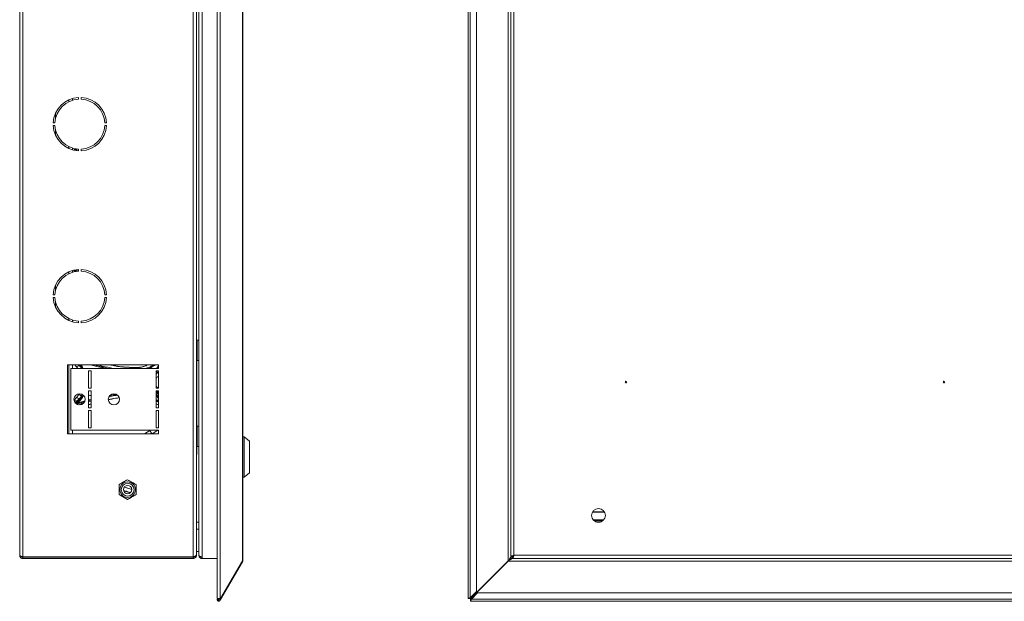
# Model space of a CAD drawing. Units: millimetres. Extents: x 575 to 2959, y -499 to 766.
# Drawn here: x 1813 to 2386, y -243 to 95 of the extents above; entities that cross this region are included whole.
import ezdxf

# ---------------------------------------------------------------- set-up
doc = ezdxf.new("R2010")
doc.units = ezdxf.units.MM

msp = doc.modelspace()

# ---------------------------------------------------------------- linework, layer by layer
at = {"color": 7, "linetype": 'Continuous', "lineweight": 18}
for p, q in [((1928.01, 510.25), (1928.01, -240.89)), ((1929.6, 510.56), (1929.6, -241.2)), ((2073.89, 510.56), (2073.89, -241.2)), ((2075.16, -240.68), (2075.16, 510.04)), ((2078.76, 506.45), (2078.76, -237.09)), ((1942.62, -219.25), (1942.62, 488.61)), ((1942.86, -218.75), (1942.86, 488.11)), ((2097.26, 488.61), (2097.26, -219.25)), ((1813.08, -216.02), (1813.08, 485.38)), ((1814.88, -216.95), (1814.88, 486.31)), ((1914.08, -216.95), (1914.08, 486.31)), ((1915.88, -215.95), (1915.88, 485.31)), ((1917.38, -216.2), (1917.38, 485.55)), ((1919.18, -216.95), (1919.18, 486.31)), ((2098.76, 486.31), (2098.76, -216.95)), ((2100.56, 485.38), (2100.56, -216.02)), ((1841.68, 48.8), (1841.68, 47.69)), ((1843.88, 49.6), (1843.88, 48.56)), ((1847.33, 49.16), (1847.33, 50.16)), ((1848.83, 50.16), (1848.83, 49.16)), ((1833.88, 37.61), (1833.88, 40.89)), ((1832.59, 35.43), (1833.59, 35.43)), ((1862.56, 35.43), (1863.56, 35.43)), ((1833.59, 33.93), (1832.59, 33.93)), ((1833.88, 28.46), (1833.88, 31.74)), ((1863.56, 33.93), (1862.56, 33.93)), ((1841.68, 21.67), (1841.68, 20.56)), ((1843.88, 20.8), (1843.88, 19.76)), ((1844.88, 20.54), (1844.88, 19.51)), ((1845.38, 19.42), (1845.38, 20.43)), ((1845.88, 20.35), (1845.88, 19.34)), ((1847.33, 19.2), (1847.33, 20.2)), ((1848.83, 20.2), (1848.83, 19.2)), ((1841.68, -51.2), (1841.68, -52.31)), ((1843.88, -50.4), (1843.88, -51.44)), ((1844.68, -51.23), (1844.68, -50.2)), ((1845.18, -51.11), (1845.18, -50.1)), ((1845.68, -50.01), (1845.68, -51.02)), ((1847.33, -50.84), (1847.33, -49.84)), ((1848.83, -49.84), (1848.83, -50.84)), ((1833.88, -62.39), (1833.88, -59.11)), ((1832.59, -64.57), (1833.59, -64.57)), ((1833.59, -66.07), (1832.59, -66.07)), ((1833.88, -71.54), (1833.88, -68.26)), ((1862.56, -64.57), (1863.56, -64.57)), ((1863.56, -66.07), (1862.56, -66.07)), ((1841.68, -78.33), (1841.68, -79.44)), ((1843.88, -79.2), (1843.88, -80.24)), ((1847.33, -80.8), (1847.33, -79.8)), ((1848.83, -79.8), (1848.83, -80.8)), ((1916.38, -90.92), (1915.88, -92.3)), ((1917.38, -90.92), (1916.38, -90.92)), ((1916.38, -102.72), (1916.38, -90.92)), ((1915.88, -92.82), (1915.91, -92.82)), ((1915.88, -96.82), (1915.91, -96.82)), ((1915.88, -100.82), (1915.91, -100.82)), ((1915.88, -101.35), (1916.38, -102.72)), ((1916.18, -102.17), (1916.18, -141.47)), ((1916.38, -102.72), (1917.38, -102.72)), ((1893.88, -105.32), (1840.88, -105.32)), ((1840.88, -105.32), (1840.88, -145.32)), ((1841.68, -105.32), (1841.68, -145.32)), ((1842.88, -143.32), (1842.88, -107.32)), ((1842.88, -107.32), (1893.88, -107.32)), ((1843.88, -105.32), (1843.88, -107.32)), ((1845.15, -105.32), (1846.1, -106.39)), ((1846.1, -106.39), (1846.93, -107.32)), ((1847.64, -105.57), (1847.43, -105.32)), ((1847.92, -105.32), (1847.64, -105.57)), ((1848.02, -105.23), (1848.71, -106.01)), ((1848.81, -107.11), (1848.39, -106.44)), ((1848.62, -107.32), (1848.81, -107.11)), ((1848.71, -106.01), (1848.71, -106.01)), ((1848.71, -106.01), (1849.11, -106.66)), ((1848.76, -105.32), (1849.1, -105.7)), ((1848.9, -107.32), (1848.81, -107.11)), ((1849.11, -106.66), (1849.44, -107.32)), ((1854.63, -108.82), (1853.13, -108.82)), ((1853.13, -108.82), (1853.13, -118.82)), ((1854.63, -118.82), (1854.63, -108.82)), ((1892.38, -118.82), (1892.38, -108.82)), ((1892.38, -108.82), (1893.88, -108.82)), ((1893.11, -108.82), (1892.38, -109.56)), ((1893.88, -105.76), (1892.57, -107.32)), ((1893.22, -107.32), (1893.88, -106.54)), ((1893.88, -107.32), (1893.88, -105.32)), ((1893.88, -108.82), (1893.88, -118.82)), ((1892.38, -110.62), (1893.88, -109.12)), ((1853.13, -118.82), (1854.63, -118.82)), ((1893.88, -118.82), (1892.38, -118.82)), ((1915.88, -115.32), (1916.18, -115.32)), ((1844.67, -125.86), (1846.1, -124.26)), ((1846.1, -124.26), (1847.06, -123.17)), ((1846.58, -126.28), (1847.64, -125.08)), ((1848.02, -125.41), (1846.95, -126.61)), ((1849.1, -124.94), (1847.03, -127.27)), ((1847.64, -125.08), (1848.02, -125.41)), ((1847.67, -122.27), (1847.74, -122.1)), ((1848.71, -124.63), (1848.02, -125.41)), ((1848.39, -124.2), (1848.81, -123.53)), ((1849.11, -123.98), (1848.71, -124.63)), ((1848.71, -124.63), (1848.71, -124.63)), ((1854.63, -120.32), (1853.13, -120.32)), ((1853.13, -120.32), (1853.13, -130.32)), ((1853.13, -125.67), (1854.63, -125.28)), ((1853.13, -126.2), (1854.63, -125.82)), ((1854.63, -130.32), (1854.63, -120.32)), ((1892.38, -130.32), (1892.38, -120.32)), ((1892.38, -120.32), (1893.88, -120.32)), ((1893.88, -122.58), (1892.38, -121.08)), ((1892.38, -122.31), (1893.88, -124.1)), ((1893.88, -124.88), (1892.38, -123.09)), ((1892.38, -125.49), (1893.38, -126.06)), ((1892.68, -120.32), (1893.88, -121.52)), ((1893.88, -120.32), (1893.88, -130.32)), ((1844.77, -126.28), (1846.58, -126.28)), ((1845.58, -127.56), (1846.58, -126.28)), ((1846.95, -126.61), (1846.06, -127.6)), ((1846.08, -127.59), (1846.08, -128.03)), ((1846.58, -126.28), (1846.95, -126.61)), ((1847.03, -127.27), (1850.96, -126.24)), ((1849.58, -127.82), (1847.42, -128.48)), ((1849.25, -127.2), (1850.68, -126.83)), ((1850.31, -127.45), (1849.38, -127.69)), ((1854.63, -126.34), (1853.13, -126.73)), ((1854.63, -127.96), (1853.13, -128.34)), ((1854.63, -128.07), (1853.13, -128.46)), ((1853.13, -130.32), (1854.63, -130.32)), ((1893.04, -126.5), (1892.38, -126.12)), ((1893.88, -130.32), (1892.38, -130.32)), ((1893.38, -126.06), (1893.84, -126.23)), ((1854.63, -131.82), (1853.13, -131.82)), ((1853.13, -131.82), (1853.13, -141.82)), ((1854.63, -141.82), (1854.63, -131.82)), ((1892.38, -141.82), (1892.38, -131.82)), ((1892.38, -131.82), (1893.88, -131.82)), ((1893.88, -131.82), (1893.88, -141.82)), ((1853.13, -141.82), (1854.63, -141.82)), ((1893.88, -141.82), (1892.38, -141.82)), ((1915.88, -142.2), (1915.91, -142.2)), ((1916.38, -140.92), (1915.91, -142.2)), ((1917.38, -140.92), (1916.38, -140.92)), ((1916.38, -146.82), (1916.38, -140.92)), ((1840.88, -145.32), (1893.88, -145.32)), ((1893.88, -143.32), (1842.88, -143.32)), ((1843.88, -143.32), (1843.88, -145.32)), ((1888.71, -143.51), (1885.69, -145.32)), ((1888.71, -143.51), (1889.66, -145.03)), ((1893.34, -143.32), (1890.14, -145.32)), ((1893.88, -145.32), (1893.88, -143.32)), ((1915.88, -144.51), (1915.91, -144.51)), ((1916.38, -152.72), (1916.38, -146.82)), ((1943.68, -147.07), (1942.86, -147.07)), ((1946.68, -149.57), (1943.68, -147.07)), ((1943.68, -147.07), (1943.68, -170.57)), ((1915.88, -149.13), (1915.91, -149.13)), ((1915.88, -151.44), (1915.91, -151.44)), ((1915.91, -151.44), (1916.38, -152.72)), ((1916.18, -152.17), (1916.18, -156.32)), ((1916.38, -152.72), (1917.38, -152.72)), ((1946.68, -149.57), (1946.68, -168.07)), ((1942.86, -170.57), (1943.68, -170.57)), ((1943.68, -170.57), (1946.68, -168.07)), ((1875.88, -172.05), (1870.88, -174.93)), ((1870.88, -174.93), (1870.88, -180.71)), ((1873.95, -176.37), (1878.46, -177.84)), ((1873.98, -176.34), (1878.32, -177.73)), ((1880.88, -174.93), (1875.88, -172.05)), ((1880.88, -180.71), (1880.88, -174.93)), ((1870.88, -180.71), (1875.88, -183.59)), ((1877.36, -179.73), (1873.54, -178.52)), ((1875.88, -183.59), (1880.88, -180.71)), ((2153.28, -190.92), (2146.24, -190.92)), ((2153.21, -190.81), (2146.3, -190.81)), ((1915.88, -196.79), (1917.38, -196.79)), ((2146.73, -195.44), (2152.78, -195.44)), ((2147.19, -195.89), (2152.32, -195.89)), ((2148.74, -196.69), (2150.78, -196.69)), ((2149.25, -196.79), (2150.27, -196.79)), ((1917.38, -200.77), (1915.88, -200.77)), ((1814.88, -216.95), (1914.08, -216.95)), ((1814.88, -217.82), (1814.88, -217.02)), ((1814.88, -217.02), (1914.08, -217.02)), ((1870.1, -217.02), (1870.1, -216.95)), ((1872.99, -217.02), (1872.99, -216.95)), ((1878.76, -217.02), (1878.76, -216.95)), ((1881.65, -217.02), (1881.65, -216.95)), ((1914.08, -217.82), (1914.08, -217.02)), ((1915.88, -213.77), (1917.38, -213.77)), ((1915.88, -216.02), (1915.88, -215.95)), ((1919.18, -217.95), (1919.18, -216.95)), ((2098.76, -216.95), (2099.56, -216.95)), ((2098.76, -216.95), (2098.76, -216.95)), ((2098.76, -216.95), (2098.76, -217.95)), ((2099.56, -216.95), (2099.56, -217.95)), ((2099.63, -217.82), (2099.63, -217.02)), ((2099.83, -216.47), (2100.56, -216.2)), ((2100.56, -216.02), (2931.96, -216.02)), ((1814.88, -217.82), (1914.08, -217.82)), ((1928.01, -217.95), (1919.18, -217.95)), ((1929.94, -241.2), (1942.62, -219.25)), ((1942.62, -219.79), (1929.94, -241.74)), ((1942.38, -219.65), (1942.62, -219.79)), ((2097.26, -219.25), (2075.31, -241.2)), ((2075.31, -241.34), (2097.26, -219.39)), ((2097.26, -219.25), (2097.76, -218.75)), ((2097.76, -218.89), (2097.26, -219.39)), ((2097.26, -219.39), (2935.26, -219.39)), ((2098.76, -217.95), (2099.56, -217.95)), ((2099.56, -217.89), (2932.96, -217.89)), ((2099.63, -217.82), (2932.89, -217.82)), ((2078.76, -237.09), (2075.16, -240.68)), ((2075.82, -241.48), (2079.42, -237.89)), ((2079.42, -237.89), (2953.1, -237.89)), ((1928.29, -241.2), (1928.13, -241.48)), ((1928.82, -241.88), (1928.13, -241.48)), ((1929.6, -241.2), (1928.28, -241.2)), ((1928.28, -242.52), (1928.83, -241.94)), ((1929.21, -241.2), (1928.82, -241.88)), ((1928.82, -241.88), (1928.83, -241.94)), ((1929.25, -241.34), (1928.91, -241.93)), ((1928.91, -241.93), (1929.6, -242.33)), ((1929.33, -241.2), (1929.25, -241.34)), ((1929.25, -241.34), (1929.94, -241.74)), ((1929.6, -241.2), (1929.94, -241.2)), ((1929.94, -241.74), (1929.6, -242.33)), ((2074.12, -241.2), (2073.89, -241.2)), ((2074.12, -241.2), (2074.7, -241.2)), ((2074.74, -240.91), (2074.7, -241.2)), ((2074.7, -241.2), (2074.71, -241.2)), ((2075.31, -241.2), (2074.71, -241.2)), ((2075.31, -241.93), (2075.31, -241.34)), ((2075.31, -241.94), (2075.59, -241.91)), ((2075.31, -241.93), (2075.31, -241.95)), ((2075.31, -242.52), (2075.31, -241.94)), ((2075.31, -242.76), (2075.31, -242.52)), ((2075.31, -242.76), (2957.21, -242.76)), ((2956.69, -241.48), (2075.82, -241.48))]:
    msp.add_line(p, q, dxfattribs=at)
at = {"color": 7, "linetype": 'Continuous', "lineweight": 18, "flags": 128}
for points in [[(1848.81, -107.11), (1848.89, -107.06), (1848.96, -107), (1849.03, -106.94), (1849.07, -106.88), (1849.11, -106.81), (1849.13, -106.76), (1849.13, -106.7), (1849.11, -106.66)], [(1848.81, -123.53), (1848.89, -123.58), (1848.96, -123.64), (1849.03, -123.7), (1849.07, -123.77), (1849.11, -123.83), (1849.13, -123.89), (1849.13, -123.94), (1849.11, -123.98)], [(1916.18, -156.32), (1916.08, -157.3), (1915.88, -158.03)], [(2097.76, -218.89), (2097.76, -218.89)]]:
    msp.add_lwpolyline(points, dxfattribs=at)
at = {"color": 7, "linetype": 'Continuous', "lineweight": 18}
for centre, radius in [((2165.76, -115.32), 0.5), ((2350.76, -115.32), 0.5), ((1847.88, -125.32), 3.25), ((1867.88, -125.32), 3.25), ((1875.88, -177.82), 4.5), ((1875.88, -177.82), 3.73), ((1875.88, -177.82), 2.46), ((2149.76, -192.82), 4)]:
    msp.add_circle(centre, radius, dxfattribs=at)
for centre, radius, start, end in [((1848.08, 34.68), 15.5, 92.7735, 177.2265), ((1848.08, 34.68), 14.5, 92.9649, 177.0351), ((1848.08, 34.68), 15.5, 2.7735, 87.2265), ((1848.08, 34.68), 14.5, 2.9649, 87.0351), ((1848.08, 34.68), 15.5, 182.7735, 267.2265), ((1848.08, 34.68), 14.5, 182.9649, 267.0351), ((1848.08, 34.68), 14.5, 272.9649, 357.0351), ((1848.08, 34.68), 15.5, 272.7735, 357.2265), ((1842.54, 22.93), 4.83, 313.6028, 326.444), ((1848.08, -65.32), 15.5, 92.7735, 177.2265), ((1848.08, -65.32), 14.5, 92.9649, 177.0351), ((1842.34, -52.82), 4.83, 23.6772, 36.696), ((1848.08, -65.32), 15.5, 2.7735, 87.2265), ((1848.08, -65.32), 14.5, 2.9649, 87.0351), ((1848.08, -65.32), 15.5, 182.7735, 267.2265), ((1848.08, -65.32), 14.5, 182.9649, 267.0351), ((1848.08, -65.32), 14.5, 272.9649, 357.0351), ((1848.08, -65.32), 15.5, 272.7735, 357.2265), ((1888.48, -101.38), 11.94, 289.0603, 290.5196), ((1888.48, -129.26), 11.94, 69.4804, 70.9397), ((1854.4, -121.19), 2, 230.58, 276.6036), ((1893.92, -126.83), 0.934, 124.6994, 159.0881), ((1890.08, -144.77), 0.5, 212, 302), ((1928.86, -241.91), 0.85, 226.2094, 330), ((1928.86, -241.91), 0.05, 226.2094, 330)]:
    msp.add_arc(centre, radius, start, end, dxfattribs=at)
for major_axis, start_param, end_param in [((13.43, 2.64), 6.022797, 6.334601), ((13.43, -2.64), 6.23177, 6.543573)]:
    msp.add_ellipse((1879.28, -115.32), major_axis=major_axis, ratio=0.182676, start_param=start_param, end_param=end_param, dxfattribs=at)
for points, knots in [([(1847.64, -105.57), (1847.5, -105.65), (1847.13, -105.88), (1846.62, -106.17), (1846.23, -106.33), (1846.1, -106.39)], [0, 0, 0, 0, 0.280311, 0.754358, 1, 1, 1, 1]), ([(1848.39, -106.44), (1848.18, -106.19), (1847.93, -105.9), (1847.68, -105.61), (1847.64, -105.57)], [0, 0, 0, 0, 0.867421, 1, 1, 1, 1]), ([(1848.39, -106.44), (1848.39, -106.44), (1848.42, -106.41), (1848.5, -106.35), (1848.6, -106.25), (1848.68, -106.15), (1848.72, -106.06), (1848.71, -106.03), (1848.71, -106.01)], [0, 0, 0, 0, 0.017353, 0.146667, 0.36034, 0.573688, 0.786841, 1, 1, 1, 1]), ([(1848.71, -106.01), (1848.71, -106.01), (1848.72, -106), (1848.79, -105.95), (1848.89, -105.87), (1849, -105.78), (1849.07, -105.73), (1849.1, -105.7), (1849.1, -105.7)], [0, 0, 0, 0, 0.214146, 0.428285, 0.642615, 0.857347, 0.983863, 1, 1, 1, 1]), ([(1849.1, -105.7), (1849.16, -105.79), (1849.51, -106.3), (1849.76, -106.86), (1849.96, -107.32)], [0, 0, 0, 0, 0.180001, 1, 1, 1, 1]), ([(1862.55, -107.32), (1861.27, -107.03), (1858.58, -106.41), (1855.92, -105.7), (1854.51, -105.32)], [0, 0, 0, 0, 0.473247, 1, 1, 1, 1]), ([(1865.09, -107.32), (1863.71, -107.05), (1860.84, -106.47), (1858.02, -105.71), (1856.55, -105.32)], [0, 0, 0, 0, 0.4822714, 1, 1, 1, 1]), ([(1858.61, -105.32), (1859.44, -105.54), (1862.4, -106.32), (1865.4, -106.9), (1867.56, -107.32)], [0, 0, 0, 0, 0.282099, 1, 1, 1, 1]), ([(1887.51, -105.32), (1887.21, -105.47), (1886.09, -106.04), (1883.77, -106.8), (1879.3, -106.97), (1873.5, -106.66), (1868.54, -105.99), (1865.95, -105.4), (1865.62, -105.32)], [0, 0, 0, 0, 0.045872, 0.171303, 0.328939, 0.641534, 0.95431, 1, 1, 1, 1]), ([(1887.29, -105.32), (1886.96, -105.49), (1885.77, -106.08), (1883.76, -106.68), (1881.3, -106.86), (1878.28, -106.78), (1874.52, -106.62), (1870.16, -106.14), (1867.33, -105.59), (1865.98, -105.32)], [0, 0, 0, 0, 0.052204, 0.183055, 0.287839, 0.392937, 0.600862, 0.809383, 1, 1, 1, 1]), ([(1886.7, -107.32), (1887.51, -107.03), (1888.98, -106.49), (1890.33, -105.68), (1890.94, -105.32)], [0, 0, 0, 0, 0.547498, 1, 1, 1, 1]), ([(1892.09, -105.32), (1891.63, -105.59), (1890.4, -106.3), (1889.13, -106.93), (1888.32, -107.32)], [0, 0, 0, 0, 0.369204, 1, 1, 1, 1]), ([(1893.88, -112.03), (1893.76, -112.08), (1893.44, -112.25), (1892.97, -112.44), (1892.66, -112.56)], [0, 0, 0, 0, 0.342516, 1, 1, 1, 1]), ([(1892.66, -118.08), (1892.92, -118.18), (1893.42, -118.38), (1893.8, -118.57), (1893.98, -118.67)], [0, 0, 0, 0, 0.502228, 1, 1, 1, 1]), ([(1847.64, -125.08), (1847.5, -124.99), (1847.13, -124.76), (1846.62, -124.47), (1846.23, -124.31), (1846.1, -124.26)], [0, 0, 0, 0, 0.280311, 0.754358, 1, 1, 1, 1]), ([(1847.06, -123.17), (1847.26, -122.91), (1847.5, -122.61), (1847.65, -122.31), (1847.67, -122.27)], [0, 0, 0, 0, 0.842611, 1, 1, 1, 1]), ([(1847.64, -125.08), (1847.86, -124.82), (1848.11, -124.52), (1848.36, -124.24), (1848.39, -124.2)], [0, 0, 0, 0, 0.867392, 1, 1, 1, 1]), ([(1847.67, -122.27), (1847.67, -122.27), (1847.88, -122.5), (1848.26, -122.93), (1848.64, -123.35), (1848.81, -123.53)], [0, 0, 0, 0, 0.000034, 0.56732, 1, 1, 1, 1]), ([(1848.39, -124.2), (1848.39, -124.21), (1848.42, -124.23), (1848.5, -124.29), (1848.6, -124.39), (1848.68, -124.49), (1848.72, -124.58), (1848.71, -124.61), (1848.71, -124.63)], [0, 0, 0, 0, 0.017353, 0.146667, 0.36034, 0.573688, 0.786841, 1, 1, 1, 1]), ([(1848.71, -124.63), (1848.71, -124.64), (1848.72, -124.64), (1848.79, -124.7), (1848.89, -124.77), (1849, -124.86), (1849.07, -124.92), (1849.1, -124.94), (1849.1, -124.94)], [0, 0, 0, 0, 0.214146, 0.428285, 0.642615, 0.857347, 0.983863, 1, 1, 1, 1]), ([(1848.81, -123.53), (1848.98, -123.2), (1849.16, -122.84), (1849.27, -122.47), (1849.27, -122.46)], [0, 0, 0, 0, 0.961649, 1, 1, 1, 1]), ([(1850.12, -123.02), (1849.87, -123.58), (1849.57, -124.25), (1849.16, -124.85), (1849.1, -124.94)], [0, 0, 0, 0, 0.848216, 1, 1, 1, 1]), ([(1849.71, -122.7), (1849.69, -122.77), (1849.54, -123.22), (1849.31, -123.63), (1849.11, -123.98)], [0, 0, 0, 0, 0.162247, 1, 1, 1, 1]), ([(1870.94, -124.46), (1869.49, -124.63), (1867.38, -124.89), (1865.32, -125.38), (1864.67, -125.54)], [0, 0, 0, 0, 0.686773, 1, 1, 1, 1]), ([(1870.95, -124.48), (1870.64, -124.51), (1868.84, -124.71), (1866.75, -125.11), (1864.99, -125.54), (1864.68, -125.61)], [0, 0, 0, 0, 0.143432, 0.852889, 1, 1, 1, 1]), ([(1870.07, -122.96), (1869.46, -123.02), (1867.77, -123.2), (1866.12, -123.59), (1865.05, -123.85)], [0, 0, 0, 0, 0.355446, 1, 1, 1, 1]), ([(1865.37, -123.26), (1866.3, -123.04), (1867.63, -122.72), (1868.99, -122.57), (1869.4, -122.53)], [0, 0, 0, 0, 0.694993, 1, 1, 1, 1]), ([(1845.58, -127.56), (1845.58, -127.56), (1845.64, -127.58), (1845.75, -127.62), (1845.9, -127.64), (1846.01, -127.64), (1846.05, -127.62), (1846.06, -127.6)], [0, 0, 0, 0, 0.008552, 0.27855, 0.525032, 0.762335, 1, 1, 1, 1]), ([(1846.08, -128.04), (1846.46, -127.94), (1847.51, -127.66), (1848.57, -127.38), (1849.25, -127.2)], [0, 0, 0, 0, 0.362709, 1, 1, 1, 1]), ([(1846.08, -127.86), (1846.11, -127.84), (1846.42, -127.65), (1846.74, -127.45), (1847.03, -127.27), (1847.03, -127.27)], [0, 0, 0, 0, 0.10448, 0.994656, 1, 1, 1, 1]), ([(1849.25, -127.2), (1849.25, -127.2), (1849.25, -127.2), (1849.26, -127.21), (1849.27, -127.27), (1849.3, -127.38), (1849.34, -127.53), (1849.36, -127.64), (1849.38, -127.69)], [0, 0, 0, 0, 0.0127112, 0.1568884, 0.3685878, 0.579338, 0.7896617, 1, 1, 1, 1]), ([(1849.38, -127.69), (1849.38, -127.7), (1849.39, -127.73), (1849.43, -127.77), (1849.5, -127.8), (1849.55, -127.81), (1849.58, -127.82)], [0, 0, 0, 0, 0.141304, 0.324695, 0.651488, 1, 1, 1, 1]), ([(1892.38, -127.87), (1892.73, -128.03), (1893.22, -128.26), (1893.74, -128.29), (1893.88, -128.29)], [0, 0, 0, 0, 0.7449912, 1, 1, 1, 1]), ([(1893.88, -128.38), (1893.51, -128.35), (1892.99, -128.31), (1892.52, -128.07), (1892.38, -128)], [0, 0, 0, 0, 0.685939, 1, 1, 1, 1]), ([(1893.88, -126.79), (1893.87, -126.79), (1893.57, -126.79), (1893.3, -126.64), (1893.04, -126.5)], [0, 0, 0, 0, 0.0316808, 1, 1, 1, 1]), ([(1889.66, -145.03), (1889.64, -145.04), (1889.61, -145.06), (1889.34, -145.24), (1889.2, -145.32)], [0, 0, 0, 0, 0.497278, 1, 1, 1, 1]), ([(1870.88, -174.93), (1871.77, -174.42), (1873.44, -173.45), (1875.1, -172.49), (1875.88, -172.05)], [0, 0, 0, 0, 0.534716, 1, 1, 1, 1]), ([(1870.88, -180.71), (1870.88, -180.02), (1870.88, -178.38), (1870.88, -176.39), (1870.88, -175.19), (1870.88, -174.93)], [0, 0, 0, 0, 0.361858, 0.865565, 1, 1, 1, 1]), ([(1875.88, -172.05), (1876.77, -172.56), (1878.44, -173.53), (1880.1, -174.49), (1880.88, -174.93)], [0, 0, 0, 0, 0.534716, 1, 1, 1, 1]), ([(1880.88, -174.93), (1880.88, -175.19), (1880.88, -176.39), (1880.88, -178.38), (1880.88, -180.02), (1880.88, -180.71)], [0, 0, 0, 0, 0.134435, 0.638142, 1, 1, 1, 1]), ([(1875.88, -183.59), (1874.98, -183.08), (1873.31, -182.11), (1871.65, -181.15), (1870.88, -180.71)], [0, 0, 0, 0, 0.534716, 1, 1, 1, 1]), ([(1873.52, -178.39), (1873.79, -178.44), (1875.15, -178.73), (1876.45, -179.24), (1877.48, -179.65)], [0, 0, 0, 0, 0.20041, 1, 1, 1, 1]), ([(1880.88, -180.71), (1879.98, -181.22), (1878.31, -182.19), (1876.65, -183.15), (1875.88, -183.59)], [0, 0, 0, 0, 0.534716, 1, 1, 1, 1]), ([(1814.88, -216.95), (1814.66, -216.88), (1814.24, -216.74), (1813.68, -216.53), (1813.27, -216.32), (1813.09, -216.15), (1813.08, -216.05), (1813.08, -216.02)], [0, 0, 0, 0, 0.226021, 0.452093, 0.678165, 0.904238, 1, 1, 1, 1]), ([(1813.08, -216.02), (1813.1, -216.23), (1813.14, -216.66), (1813.48, -217.22), (1813.98, -217.63), (1814.48, -217.8), (1814.79, -217.82), (1814.88, -217.82)], [0, 0, 0, 0, 0.226021, 0.452093, 0.678165, 0.904238, 1, 1, 1, 1]), ([(1814.14, -216.7), (1814.14, -216.7), (1814.21, -216.81), (1814.47, -216.96), (1814.74, -217), (1814.88, -217.02)], [0, 0, 0, 0, 0.0044122, 0.4798128, 1, 1, 1, 1]), ([(1915.88, -215.95), (1915.85, -216.03), (1915.81, -216.18), (1915.46, -216.41), (1914.95, -216.63), (1914.46, -216.82), (1914.16, -216.92), (1914.08, -216.95)], [0, 0, 0, 0, 0.2277614, 0.4555838, 0.6834064, 0.9112288, 1, 1, 1, 1]), ([(1914.08, -217.82), (1914.29, -217.8), (1914.72, -217.75), (1915.28, -217.41), (1915.69, -216.9), (1915.86, -216.4), (1915.87, -216.1), (1915.88, -216.02)], [0, 0, 0, 0, 0.227761, 0.455584, 0.683406, 0.911229, 1, 1, 1, 1]), ([(1914.08, -217.02), (1914.19, -217.01), (1914.44, -216.98), (1914.7, -216.84), (1914.79, -216.71), (1914.81, -216.68)], [0, 0, 0, 0, 0.415353, 0.891641, 1, 1, 1, 1]), ([(1919.18, -217.89), (1919.03, -217.88), (1918.75, -217.86), (1918.37, -217.71), (1918.07, -217.52), (1917.76, -217.23), (1917.45, -216.77), (1917.4, -216.34), (1917.38, -216.09)], [0, 0, 0, 0, 0.139895, 0.269013, 0.38818, 0.498446, 0.709481, 1, 1, 1, 1]), ([(1917.38, -216.2), (1917.4, -216.29), (1917.46, -216.47), (1917.9, -216.68), (1918.49, -216.85), (1918.95, -216.92), (1919.18, -216.95)], [0, 0, 0, 0, 0.270569, 0.526864, 0.769692, 1, 1, 1, 1]), ([(1919.18, -217.09), (1919.09, -217.08), (1918.93, -217.07), (1918.73, -216.99), (1918.59, -216.91), (1918.54, -216.86), (1918.53, -216.85)], [0, 0, 0, 0, 0.321601, 0.627678, 0.923179, 1, 1, 1, 1]), ([(2097.76, -218.75), (2097.95, -218.39), (2098.2, -217.94), (2098.49, -217.46), (2098.62, -217.25), (2098.73, -217.08), (2098.75, -216.99), (2098.76, -216.95)], [0, 0, 0, 0, 0.499954, 0.624545, 0.747705, 0.872021, 1, 1, 1, 1]), ([(2100.56, -216.02), (2100.34, -216.09), (2099.92, -216.23), (2099.36, -216.44), (2098.95, -216.65), (2098.77, -216.82), (2098.76, -216.92), (2098.76, -216.95)], [0, 0, 0, 0, 0.2260209, 0.452093, 0.6781654, 0.9042375, 1, 1, 1, 1]), ([(2100.56, -216.02), (2100.44, -216.09), (2100.19, -216.24), (2099.86, -216.46), (2099.61, -216.7), (2099.57, -216.87), (2099.56, -216.95)], [0, 0, 0, 0, 0.2269828, 0.4767752, 0.726619, 1, 1, 1, 1]), ([(2099.63, -217.82), (2099.7, -217.8), (2099.84, -217.76), (2100.05, -217.41), (2100.26, -216.91), (2100.43, -216.41), (2100.53, -216.11), (2100.56, -216.02)], [0, 0, 0, 0, 0.226021, 0.452093, 0.678165, 0.904238, 1, 1, 1, 1]), ([(2099.63, -217.02), (2099.7, -217.01), (2099.85, -216.98), (2100.07, -216.77), (2100.31, -216.44), (2100.47, -216.16), (2100.56, -216.02)], [0, 0, 0, 0, 0.226983, 0.476775, 0.726619, 1, 1, 1, 1]), ([(1942.62, -219.79), (1942.69, -219.65), (1942.83, -219.36), (1942.85, -219.05), (1942.86, -218.89)], [0, 0, 0, 0, 0.500001, 1, 1, 1, 1]), ([(2097.76, -218.75), (2097.96, -218.54), (2098.27, -218.23), (2098.56, -217.95), (2098.65, -217.85)], [0, 0, 0, 0, 0.673175, 1, 1, 1, 1]), ([(2099.56, -217.89), (2099.53, -217.89), (2099.48, -217.91), (2099.32, -218), (2099.11, -218.12), (2098.61, -218.42), (2098.13, -218.68), (2097.76, -218.89)], [0, 0, 0, 0, 0.1031291, 0.215107, 0.3401685, 0.481376, 1, 1, 1, 1]), ([(2098.73, -217.91), (2098.61, -218.03), (2098.3, -218.35), (2097.96, -218.68), (2097.76, -218.89)], [0, 0, 0, 0, 0.39689, 1, 1, 1, 1]), ([(1928.28, -241.2), (1928.22, -241.16), (1928.09, -241.07), (1928.01, -240.97), (1928.02, -240.91), (1928.03, -240.89)], [0, 0, 0, 0, 0.412362, 0.824724, 1, 1, 1, 1])]:
    msp.add_open_spline(points, degree=3, knots=knots, dxfattribs=at)
for points in [[(1942.86, -218.75), (1942.85, -218.83), (1942.83, -219), (1942.69, -219.17), (1942.62, -219.25)], [(1928.13, -241.48), (1928.09, -241.57), (1928.01, -241.74), (1928.01, -242.03), (1928.09, -242.31), (1928.21, -242.45), (1928.28, -242.52)], [(2075.16, -240.68), (2075.08, -240.73), (2074.9, -240.81), (2074.62, -240.94), (2074.34, -241.07), (2074.2, -241.16), (2074.12, -241.2)], [(2075.31, -242.52), (2075.35, -242.45), (2075.44, -242.31), (2075.56, -242.03), (2075.69, -241.74), (2075.78, -241.57), (2075.82, -241.48)]]:
    msp.add_open_spline(points, degree=3, dxfattribs=at)

doc.saveas('drawing.dxf')
